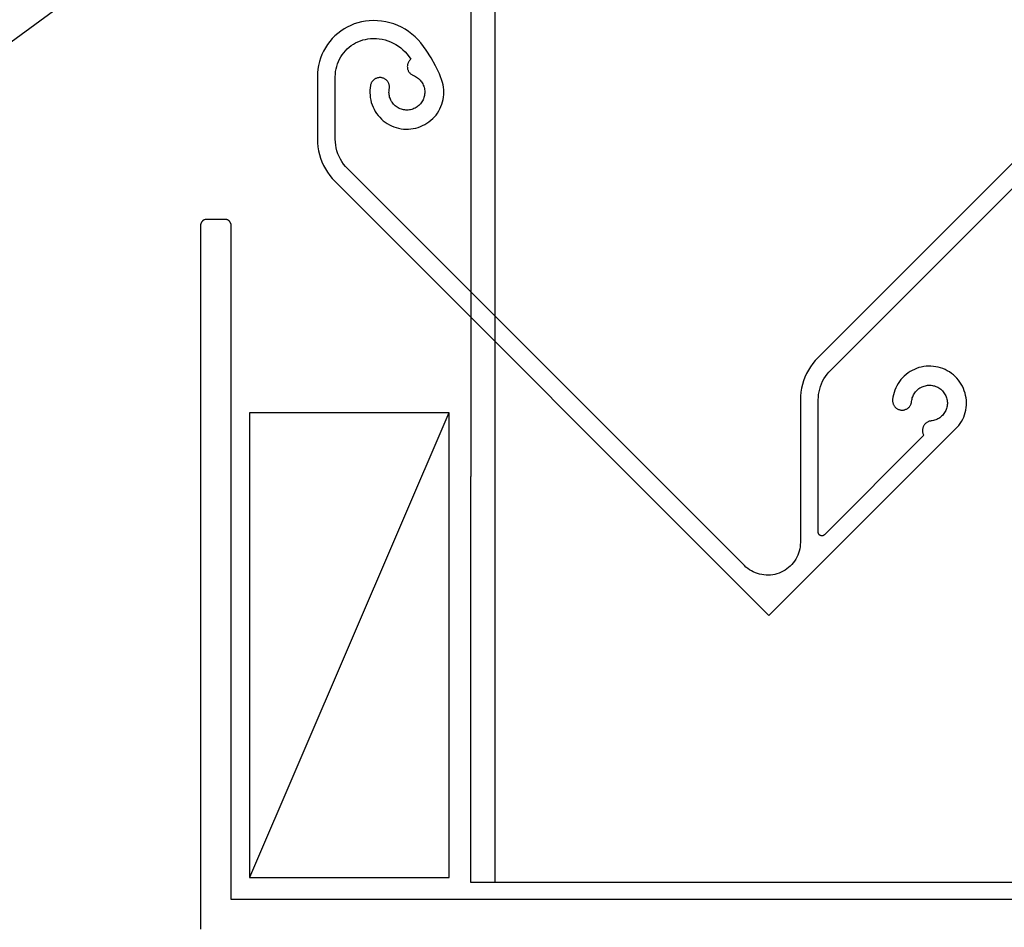
# Model space of a CAD drawing. Units: millimetres. Extents: x 3551 to 4435, y 1 to 1189.
# Drawn here: x 3698 to 3780, y 411 to 487 of the extents above; entities that cross this region are included whole.
import ezdxf
from ezdxf import colors
from ezdxf.entities.mleader import LeaderData, LeaderLine
from ezdxf.math import Vec2, Vec3

# ---------------------------------------------------------------- set-up
doc = ezdxf.new("R2010")
doc.units = ezdxf.units.MM
doc.header["$LTSCALE"] = 3
doc.linetypes.add('LT_0', pattern=[0])
doc.layers.add('Lines', color=7, linetype='Continuous')
doc.styles.get("Standard").update_dxf_attribs({"font": 'arial.ttf'})

# ---------------------------------------------------------------- blocks, each defined once
blk = doc.blocks.new('BYM')
at = {"layer": 'Lines', "color": 7, "linetype": 'LT_0', "ltscale": 2.54}
for p, q in [((-125.551, -153.486), (-125.551, -203.486)), ((-123.551, -153.486), (-123.551, -203.486)), ((-58.675, -155.725), (-96.472, -193.522)), ((-95.391, -194.562), (-57.614, -156.786)), ((-135.909, -165.81), (-136.186, -165.968)), ((-135.621, -165.671), (-135.909, -165.81)), ((-135.325, -165.552), (-135.621, -165.671)), ((-135.022, -165.453), (-135.325, -165.552)), ((-134.713, -165.375), (-135.022, -165.453)), ((-134.399, -165.319), (-134.713, -165.375)), ((-134.082, -165.283), (-134.399, -165.319)), ((-133.732, -165.268), (-134.082, -165.283)), ((-133.383, -165.277), (-133.732, -165.268)), ((-133.034, -165.31), (-133.383, -165.277)), ((-132.689, -165.367), (-133.034, -165.31)), ((-132.348, -165.447), (-132.689, -165.367)), ((-132.014, -165.551), (-132.348, -165.447)), ((-131.687, -165.677), (-132.014, -165.551)), ((-131.37, -165.825), (-131.687, -165.677)), ((-131.064, -165.994), (-131.37, -165.825)), ((-136.944, -166.55), (-137.168, -166.776)), ((-136.704, -166.339), (-136.944, -166.55)), ((-136.451, -166.145), (-136.704, -166.339)), ((-136.186, -165.968), (-136.451, -166.145)), ((-130.77, -166.185), (-131.064, -165.994)), ((-130.49, -166.394), (-130.77, -166.185)), ((-130.225, -166.623), (-130.49, -166.394)), ((-129.976, -166.868), (-130.225, -166.623)), ((-137.568, -167.273), (-137.743, -167.54)), ((-137.377, -167.018), (-137.568, -167.273)), ((-137.168, -166.776), (-137.377, -167.018)), ((-135.915, -167.641), (-135.752, -167.498)), ((-135.752, -167.498), (-135.58, -167.365)), ((-135.58, -167.365), (-135.399, -167.245)), ((-135.399, -167.245), (-135.21, -167.138)), ((-135.21, -167.138), (-135.015, -167.043)), ((-135.015, -167.043), (-134.813, -166.962)), ((-134.813, -166.962), (-134.607, -166.895)), ((-134.607, -166.895), (-134.396, -166.841)), ((-134.396, -166.841), (-134.182, -166.802)), ((-134.182, -166.802), (-133.967, -166.779)), ((-133.967, -166.779), (-133.72, -166.768)), ((-133.72, -166.768), (-133.474, -166.774)), ((-133.474, -166.774), (-133.228, -166.798)), ((-133.228, -166.798), (-132.985, -166.838)), ((-132.985, -166.838), (-132.744, -166.894)), ((-132.744, -166.894), (-132.509, -166.967)), ((-132.509, -166.967), (-132.278, -167.056)), ((-132.278, -167.056), (-132.055, -167.16)), ((-132.055, -167.16), (-131.839, -167.279)), ((-131.839, -167.279), (-131.632, -167.412)), ((-131.632, -167.412), (-131.434, -167.56)), ((-129.744, -167.131), (-129.976, -166.868)), ((-129.289, -167.739), (-129.744, -167.131)), ((-138.034, -168.107), (-138.151, -168.404)), ((-137.898, -167.818), (-138.034, -168.107)), ((-137.743, -167.54), (-137.898, -167.818)), ((-136.564, -168.505), (-136.458, -168.315)), ((-136.458, -168.315), (-136.34, -168.133)), ((-136.34, -168.133), (-136.21, -167.96)), ((-136.21, -167.96), (-136.067, -167.796)), ((-136.067, -167.796), (-135.915, -167.641)), ((-131.434, -167.56), (-131.246, -167.721)), ((-131.246, -167.721), (-131.071, -167.893)), ((-131.071, -167.893), (-130.907, -168.078)), ((-130.907, -168.078), (-130.584, -168.505)), ((-128.877, -168.379), (-129.289, -167.739)), ((-138.322, -169.018), (-138.375, -169.333)), ((-138.247, -168.708), (-138.322, -169.018)), ((-138.151, -168.404), (-138.247, -168.708)), ((-136.853, -169.322), (-136.801, -169.111)), ((-136.801, -169.111), (-136.736, -168.904)), ((-136.736, -168.904), (-136.657, -168.702)), ((-136.657, -168.702), (-136.564, -168.505)), ((-130.877, -169.062), (-130.88, -169.116)), ((-130.88, -169.116), (-130.879, -169.17)), ((-130.879, -169.17), (-130.874, -169.223)), ((-130.871, -169.008), (-130.877, -169.062)), ((-130.861, -168.955), (-130.871, -169.008)), ((-130.848, -168.903), (-130.861, -168.955)), ((-130.831, -168.852), (-130.848, -168.903)), ((-130.811, -168.802), (-130.831, -168.852)), ((-130.788, -168.753), (-130.811, -168.802)), ((-130.761, -168.707), (-130.788, -168.753)), ((-130.731, -168.662), (-130.761, -168.707)), ((-130.698, -168.619), (-130.731, -168.662)), ((-130.663, -168.579), (-130.698, -168.619)), ((-130.624, -168.541), (-130.663, -168.579)), ((-130.584, -168.505), (-130.624, -168.541)), ((-128.512, -169.046), (-128.877, -168.379)), ((-128.195, -169.737), (-128.512, -169.046)), ((-138.408, -169.65), (-138.419, -169.969)), ((-138.419, -169.969), (-138.419, -175.198)), ((-138.375, -169.333), (-138.408, -169.65)), ((-136.919, -169.969), (-136.911, -169.752)), ((-136.919, -175.198), (-136.919, -169.969)), ((-136.911, -169.752), (-136.889, -169.536)), ((-136.889, -169.536), (-136.853, -169.322)), ((-130.874, -169.223), (-130.866, -169.277)), ((-130.866, -169.277), (-130.854, -169.329)), ((-130.854, -169.329), (-130.839, -169.381)), ((-130.839, -169.381), (-130.82, -169.431)), ((-130.82, -169.431), (-130.798, -169.48)), ((-130.798, -169.48), (-130.772, -169.528)), ((-130.772, -169.528), (-130.744, -169.573)), ((-130.744, -169.573), (-130.712, -169.617)), ((-130.712, -169.617), (-130.678, -169.658)), ((-130.678, -169.658), (-130.641, -169.698)), ((-130.641, -169.698), (-130.601, -169.734)), ((-130.601, -169.734), (-130.559, -169.767)), ((-130.559, -169.767), (-130.515, -169.798)), ((-130.515, -169.798), (-130.468, -169.826)), ((-130.468, -169.826), (-130.42, -169.851)), ((-130.42, -169.851), (-130.371, -169.872)), ((-130.371, -169.872), (-130.281, -169.911)), ((-130.281, -169.911), (-130.193, -169.955)), ((-130.193, -169.955), (-130.108, -170.006)), ((-127.928, -170.448), (-128.195, -169.737)), ((-133.964, -170.696), (-133.995, -170.9)), ((-133.953, -170.645), (-133.964, -170.696)), ((-133.938, -170.595), (-133.953, -170.645)), ((-133.92, -170.546), (-133.938, -170.595)), ((-133.899, -170.498), (-133.92, -170.546)), ((-133.875, -170.451), (-133.899, -170.498)), ((-133.848, -170.407), (-133.875, -170.451)), ((-133.818, -170.364), (-133.848, -170.407)), ((-133.785, -170.323), (-133.818, -170.364)), ((-133.749, -170.284), (-133.785, -170.323)), ((-133.711, -170.248), (-133.749, -170.284)), ((-133.672, -170.214), (-133.711, -170.248)), ((-133.629, -170.184), (-133.672, -170.214)), ((-133.585, -170.155), (-133.629, -170.184)), ((-133.539, -170.13), (-133.585, -170.155)), ((-133.492, -170.108), (-133.539, -170.13)), ((-133.443, -170.09), (-133.492, -170.108)), ((-133.393, -170.074), (-133.443, -170.09)), ((-133.342, -170.061), (-133.393, -170.074)), ((-133.29, -170.052), (-133.342, -170.061)), ((-133.239, -170.046), (-133.29, -170.052)), ((-133.186, -170.044), (-133.239, -170.046)), ((-133.134, -170.046), (-133.186, -170.044)), ((-133.082, -170.05), (-133.134, -170.046)), ((-133.03, -170.058), (-133.082, -170.05)), ((-132.979, -170.069), (-133.03, -170.058)), ((-132.929, -170.084), (-132.979, -170.069)), ((-132.88, -170.102), (-132.929, -170.084)), ((-132.832, -170.123), (-132.88, -170.102)), ((-132.785, -170.147), (-132.832, -170.123)), ((-132.741, -170.174), (-132.785, -170.147)), ((-132.697, -170.204), (-132.741, -170.174)), ((-132.657, -170.237), (-132.697, -170.204)), ((-132.618, -170.273), (-132.657, -170.237)), ((-132.582, -170.31), (-132.618, -170.273)), ((-132.548, -170.35), (-132.582, -170.31)), ((-132.517, -170.393), (-132.548, -170.35)), ((-132.489, -170.437), (-132.517, -170.393)), ((-132.464, -170.483), (-132.489, -170.437)), ((-132.442, -170.53), (-132.464, -170.483)), ((-132.423, -170.579), (-132.442, -170.53)), ((-132.407, -170.629), (-132.423, -170.579)), ((-132.395, -170.68), (-132.407, -170.629)), ((-132.386, -170.731), (-132.395, -170.68)), ((-132.38, -170.783), (-132.386, -170.731)), ((-132.378, -170.836), (-132.38, -170.783)), ((-130.108, -170.006), (-130.028, -170.061)), ((-130.028, -170.061), (-129.951, -170.123)), ((-129.951, -170.123), (-129.878, -170.188)), ((-129.878, -170.188), (-129.809, -170.259)), ((-129.809, -170.259), (-129.745, -170.334)), ((-129.745, -170.334), (-129.686, -170.412)), ((-129.686, -170.412), (-129.633, -170.495)), ((-129.633, -170.495), (-129.585, -170.581)), ((-129.585, -170.581), (-129.542, -170.669)), ((-129.542, -170.669), (-129.506, -170.761)), ((-129.506, -170.761), (-129.476, -170.855)), ((-127.88, -170.649), (-127.928, -170.448)), ((-127.846, -170.853), (-127.88, -170.649)), ((-134.013, -171.106), (-134.017, -171.312)), ((-134.017, -171.312), (-134.007, -171.518)), ((-133.995, -170.9), (-134.013, -171.106)), ((-134.007, -171.518), (-133.984, -171.723)), ((-132.417, -171.285), (-132.415, -171.187)), ((-132.413, -171.384), (-132.417, -171.285)), ((-132.415, -171.187), (-132.407, -171.089)), ((-132.402, -171.481), (-132.413, -171.384)), ((-132.407, -171.089), (-132.392, -170.992)), ((-132.385, -171.578), (-132.402, -171.481)), ((-132.392, -170.992), (-132.384, -170.94)), ((-132.362, -171.674), (-132.385, -171.578)), ((-132.384, -170.94), (-132.379, -170.888)), ((-132.379, -170.888), (-132.378, -170.836)), ((-129.462, -171.633), (-129.489, -171.727)), ((-129.476, -170.855), (-129.452, -170.95)), ((-129.441, -171.536), (-129.462, -171.633)), ((-129.452, -170.95), (-129.434, -171.047)), ((-129.427, -171.439), (-129.441, -171.536)), ((-129.434, -171.047), (-129.423, -171.144)), ((-129.419, -171.341), (-129.427, -171.439)), ((-129.423, -171.144), (-129.418, -171.243)), ((-129.418, -171.243), (-129.419, -171.341)), ((-127.825, -171.058), (-127.846, -170.853)), ((-127.844, -171.676), (-127.824, -171.47)), ((-127.818, -171.264), (-127.825, -171.058)), ((-127.824, -171.47), (-127.818, -171.264)), ((-133.984, -171.723), (-133.947, -171.926)), ((-133.947, -171.926), (-133.897, -172.126)), ((-133.897, -172.126), (-133.833, -172.323)), ((-133.833, -172.323), (-133.756, -172.514)), ((-132.332, -171.768), (-132.362, -171.674)), ((-132.296, -171.859), (-132.332, -171.768)), ((-132.255, -171.948), (-132.296, -171.859)), ((-132.207, -172.035), (-132.255, -171.948)), ((-132.154, -172.118), (-132.207, -172.035)), ((-132.096, -172.197), (-132.154, -172.118)), ((-132.033, -172.272), (-132.096, -172.197)), ((-131.964, -172.343), (-132.033, -172.272)), ((-131.892, -172.409), (-131.964, -172.343)), ((-131.815, -172.471), (-131.892, -172.409)), ((-131.734, -172.527), (-131.815, -172.471)), ((-129.986, -172.445), (-130.065, -172.503)), ((-129.911, -172.381), (-129.986, -172.445)), ((-129.84, -172.313), (-129.911, -172.381)), ((-129.774, -172.24), (-129.84, -172.313)), ((-129.713, -172.163), (-129.774, -172.24)), ((-129.657, -172.082), (-129.713, -172.163)), ((-129.606, -171.997), (-129.657, -172.082)), ((-129.562, -171.91), (-129.606, -171.997)), ((-129.522, -171.82), (-129.562, -171.91)), ((-129.489, -171.727), (-129.522, -171.82)), ((-128.146, -172.658), (-128.06, -172.47)), ((-128.06, -172.47), (-127.986, -172.277)), ((-127.986, -172.277), (-127.925, -172.08)), ((-127.925, -172.08), (-127.878, -171.879)), ((-127.878, -171.879), (-127.844, -171.676)), ((-133.756, -172.514), (-133.667, -172.7)), ((-133.667, -172.7), (-133.566, -172.88)), ((-133.566, -172.88), (-133.453, -173.053)), ((-133.453, -173.053), (-133.328, -173.218)), ((-133.328, -173.218), (-133.194, -173.374)), ((-131.65, -172.578), (-131.734, -172.527)), ((-131.563, -172.623), (-131.65, -172.578)), ((-131.473, -172.663), (-131.563, -172.623)), ((-131.38, -172.696), (-131.473, -172.663)), ((-131.286, -172.723), (-131.38, -172.696)), ((-131.19, -172.744), (-131.286, -172.723)), ((-131.092, -172.759), (-131.19, -172.744)), ((-130.995, -172.767), (-131.092, -172.759)), ((-130.896, -172.769), (-130.995, -172.767)), ((-130.798, -172.764), (-130.896, -172.769)), ((-130.7, -172.753), (-130.798, -172.764)), ((-130.603, -172.736), (-130.7, -172.753)), ((-130.508, -172.712), (-130.603, -172.736)), ((-130.414, -172.682), (-130.508, -172.712)), ((-130.322, -172.646), (-130.414, -172.682)), ((-130.233, -172.604), (-130.322, -172.646)), ((-130.148, -172.556), (-130.233, -172.604)), ((-130.065, -172.503), (-130.148, -172.556)), ((-128.609, -173.338), (-128.476, -173.18)), ((-128.476, -173.18), (-128.355, -173.013)), ((-128.355, -173.013), (-128.244, -172.839)), ((-128.244, -172.839), (-128.146, -172.658)), ((-133.194, -173.374), (-133.048, -173.521)), ((-133.048, -173.521), (-132.894, -173.657)), ((-132.894, -173.657), (-132.73, -173.784)), ((-132.73, -173.784), (-132.559, -173.898)), ((-132.559, -173.898), (-132.381, -174.002)), ((-132.381, -174.002), (-132.196, -174.093)), ((-132.196, -174.093), (-132.005, -174.172)), ((-129.785, -174.155), (-129.596, -174.073)), ((-129.596, -174.073), (-129.412, -173.979)), ((-129.412, -173.979), (-129.235, -173.873)), ((-129.235, -173.873), (-129.065, -173.755)), ((-129.065, -173.755), (-128.904, -173.626)), ((-128.904, -173.626), (-128.751, -173.487)), ((-128.751, -173.487), (-128.609, -173.338)), ((-132.005, -174.172), (-131.809, -174.238)), ((-131.809, -174.238), (-131.61, -174.291)), ((-131.61, -174.291), (-131.407, -174.33)), ((-131.407, -174.33), (-131.202, -174.356)), ((-131.202, -174.356), (-130.997, -174.368)), ((-130.997, -174.368), (-130.79, -174.366)), ((-130.79, -174.366), (-130.584, -174.351)), ((-130.584, -174.351), (-130.38, -174.322)), ((-130.38, -174.322), (-130.178, -174.28)), ((-130.178, -174.28), (-129.98, -174.223)), ((-129.98, -174.223), (-129.785, -174.155)), ((-138.419, -175.198), (-138.408, -175.525)), ((-138.408, -175.525), (-138.376, -175.85)), ((-136.91, -175.447), (-136.919, -175.198)), ((-136.883, -175.696), (-136.91, -175.447)), ((-136.839, -175.942), (-136.883, -175.696)), ((-138.376, -175.85), (-138.323, -176.174)), ((-138.323, -176.174), (-138.248, -176.492)), ((-138.248, -176.492), (-138.154, -176.805)), ((-136.777, -176.184), (-136.839, -175.942)), ((-136.698, -176.421), (-136.777, -176.184)), ((-136.602, -176.652), (-136.698, -176.421)), ((-138.154, -176.805), (-138.038, -177.111)), ((-138.038, -177.111), (-137.903, -177.409)), ((-137.903, -177.409), (-137.749, -177.698)), ((-136.491, -176.875), (-136.602, -176.652)), ((-136.363, -177.09), (-136.491, -176.875)), ((-136.221, -177.295), (-136.363, -177.09)), ((-136.064, -177.49), (-136.221, -177.295)), ((-137.749, -177.698), (-137.576, -177.976)), ((-137.576, -177.976), (-137.386, -178.242)), ((-137.386, -178.242), (-137.178, -178.495)), ((-135.893, -177.672), (-136.064, -177.49)), ((-102.632, -210.934), (-135.893, -177.672)), ((-137.178, -178.495), (-136.954, -178.733)), ((-136.954, -178.733), (-100.569, -215.119)), ((-148.178, -182.399), (-148.177, -182.367)), ((-148.177, -182.367), (-148.174, -182.333)), ((-148.174, -182.333), (-148.168, -182.301)), ((-148.168, -182.301), (-148.161, -182.269)), ((-148.161, -182.269), (-148.151, -182.238)), ((-148.151, -182.238), (-148.14, -182.207)), ((-148.14, -182.207), (-148.126, -182.178)), ((-148.126, -182.178), (-148.111, -182.149)), ((-148.111, -182.149), (-148.094, -182.121)), ((-148.094, -182.121), (-148.074, -182.094)), ((-148.074, -182.094), (-148.054, -182.069)), ((-148.054, -182.069), (-148.031, -182.045)), ((-148.031, -182.045), (-148.008, -182.023)), ((-148.008, -182.023), (-147.982, -182.002)), ((-147.982, -182.002), (-147.956, -181.983)), ((-147.956, -181.983), (-147.928, -181.966)), ((-147.928, -181.966), (-147.899, -181.95)), ((-147.899, -181.95), (-147.869, -181.937)), ((-147.869, -181.937), (-147.839, -181.925)), ((-147.839, -181.925), (-147.807, -181.916)), ((-147.807, -181.916), (-147.776, -181.908)), ((-147.776, -181.908), (-147.743, -181.903)), ((-147.743, -181.903), (-147.711, -181.9)), ((-147.711, -181.9), (-147.678, -181.899)), ((-147.678, -181.899), (-146.178, -181.899)), ((-146.178, -181.899), (-146.145, -181.9)), ((-146.145, -181.9), (-146.113, -181.903)), ((-146.113, -181.903), (-146.08, -181.908)), ((-146.08, -181.908), (-146.048, -181.916)), ((-146.048, -181.916), (-146.017, -181.925)), ((-146.017, -181.925), (-145.986, -181.937)), ((-145.986, -181.937), (-145.957, -181.95)), ((-145.957, -181.95), (-145.928, -181.966)), ((-145.928, -181.966), (-145.9, -181.983)), ((-145.9, -181.983), (-145.874, -182.002)), ((-145.874, -182.002), (-145.848, -182.023)), ((-145.848, -182.023), (-145.825, -182.045)), ((-145.825, -182.045), (-145.802, -182.069)), ((-145.802, -182.069), (-145.781, -182.094)), ((-145.781, -182.094), (-145.762, -182.121)), ((-145.762, -182.121), (-145.745, -182.149)), ((-145.745, -182.149), (-145.73, -182.178)), ((-145.73, -182.178), (-145.716, -182.207)), ((-145.716, -182.207), (-145.704, -182.238)), ((-145.704, -182.238), (-145.694, -182.269)), ((-145.694, -182.269), (-145.687, -182.301)), ((-145.687, -182.301), (-145.682, -182.333)), ((-145.682, -182.333), (-145.679, -182.367)), ((-145.679, -182.367), (-145.678, -182.399)), ((-148.178, -241.399), (-148.178, -182.399)), ((-145.678, -182.399), (-145.678, -238.899)), ((-96.696, -193.761), (-96.904, -194.014)), ((-96.472, -193.522), (-96.696, -193.761)), ((-97.267, -194.558), (-97.422, -194.847)), ((-97.095, -194.28), (-97.267, -194.558)), ((-96.904, -194.014), (-97.095, -194.28)), ((-95.698, -194.908), (-95.55, -194.73)), ((-95.55, -194.73), (-95.391, -194.562)), ((-88.745, -194.685), (-88.915, -194.798)), ((-88.567, -194.583), (-88.745, -194.685)), ((-88.383, -194.493), (-88.567, -194.583)), ((-88.194, -194.416), (-88.383, -194.493)), ((-87.999, -194.351), (-88.194, -194.416)), ((-87.801, -194.299), (-87.999, -194.351)), ((-87.601, -194.261), (-87.801, -194.299)), ((-87.397, -194.236), (-87.601, -194.261)), ((-87.193, -194.224), (-87.397, -194.236)), ((-86.988, -194.225), (-87.193, -194.224)), ((-86.784, -194.241), (-86.988, -194.225)), ((-86.581, -194.27), (-86.784, -194.241)), ((-86.381, -194.312), (-86.581, -194.27)), ((-86.184, -194.367), (-86.381, -194.312)), ((-85.991, -194.435), (-86.184, -194.367)), ((-85.803, -194.515), (-85.991, -194.435)), ((-85.62, -194.608), (-85.803, -194.515)), ((-85.444, -194.713), (-85.62, -194.608)), ((-85.276, -194.829), (-85.444, -194.713)), ((-97.672, -195.451), (-97.767, -195.764)), ((-97.556, -195.145), (-97.672, -195.451)), ((-97.422, -194.847), (-97.556, -195.145)), ((-96.165, -195.705), (-96.069, -195.494)), ((-96.069, -195.494), (-95.958, -195.291)), ((-95.958, -195.291), (-95.834, -195.095)), ((-95.834, -195.095), (-95.698, -194.908)), ((-89.637, -195.517), (-89.751, -195.688)), ((-89.512, -195.355), (-89.637, -195.517)), ((-89.377, -195.201), (-89.512, -195.355)), ((-89.232, -195.056), (-89.377, -195.201)), ((-89.078, -194.922), (-89.232, -195.056)), ((-88.915, -194.798), (-89.078, -194.922)), ((-85.115, -194.956), (-85.276, -194.829)), ((-84.963, -195.093), (-85.115, -194.956)), ((-84.821, -195.24), (-84.963, -195.093)), ((-84.689, -195.396), (-84.821, -195.24)), ((-84.567, -195.561), (-84.689, -195.396)), ((-84.456, -195.733), (-84.567, -195.561)), ((-97.895, -196.406), (-97.926, -196.731)), ((-97.841, -196.083), (-97.895, -196.406)), ((-97.767, -195.764), (-97.841, -196.083)), ((-96.407, -196.596), (-96.368, -196.368)), ((-96.368, -196.368), (-96.315, -196.142)), ((-96.315, -196.142), (-96.247, -195.921)), ((-96.247, -195.921), (-96.165, -195.705)), ((-90.021, -196.238), (-90.086, -196.432)), ((-89.943, -196.049), (-90.021, -196.238)), ((-89.853, -195.865), (-89.943, -196.049)), ((-89.751, -195.688), (-89.853, -195.865)), ((-88.34, -196.454), (-88.28, -196.376)), ((-88.28, -196.376), (-88.215, -196.301)), ((-88.215, -196.301), (-88.146, -196.231)), ((-88.146, -196.231), (-88.073, -196.166)), ((-88.073, -196.166), (-87.994, -196.106)), ((-87.994, -196.106), (-87.913, -196.051)), ((-87.913, -196.051), (-87.828, -196.002)), ((-87.828, -196.002), (-87.74, -195.958)), ((-87.74, -195.958), (-87.649, -195.92)), ((-87.649, -195.92), (-87.556, -195.889)), ((-87.556, -195.889), (-87.461, -195.863)), ((-87.461, -195.863), (-87.364, -195.844)), ((-87.364, -195.844), (-87.267, -195.83)), ((-87.267, -195.83), (-87.169, -195.824)), ((-87.169, -195.824), (-87.071, -195.824)), ((-87.071, -195.824), (-86.972, -195.83)), ((-86.972, -195.83), (-86.875, -195.843)), ((-86.875, -195.843), (-86.778, -195.861)), ((-86.778, -195.861), (-86.683, -195.887)), ((-86.683, -195.887), (-86.59, -195.919)), ((-86.59, -195.919), (-86.499, -195.956)), ((-86.499, -195.956), (-86.411, -196)), ((-86.411, -196), (-86.326, -196.049)), ((-86.326, -196.049), (-86.244, -196.103)), ((-86.244, -196.103), (-86.166, -196.163)), ((-86.166, -196.163), (-86.092, -196.228)), ((-86.092, -196.228), (-86.022, -196.298)), ((-86.022, -196.298), (-85.957, -196.372)), ((-85.957, -196.372), (-85.898, -196.45)), ((-84.357, -195.912), (-84.456, -195.733)), ((-84.27, -196.097), (-84.357, -195.912)), ((-84.195, -196.288), (-84.27, -196.097)), ((-84.133, -196.483), (-84.195, -196.288)), ((-97.926, -196.731), (-97.937, -197.058)), ((-97.937, -197.058), (-97.937, -208.99)), ((-96.437, -197.058), (-96.429, -196.827)), ((-96.437, -208.141), (-96.437, -197.058)), ((-96.429, -196.827), (-96.407, -196.596)), ((-90.203, -197.033), (-90.207, -197.087)), ((-90.207, -197.087), (-90.206, -197.14)), ((-90.206, -197.14), (-90.203, -197.194)), ((-90.178, -196.83), (-90.203, -197.033)), ((-90.203, -197.194), (-90.195, -197.247)), ((-90.139, -196.629), (-90.178, -196.83)), ((-90.086, -196.432), (-90.139, -196.629)), ((-88.628, -197.288), (-88.617, -197.236)), ((-88.617, -197.236), (-88.611, -197.183)), ((-88.611, -197.183), (-88.598, -197.085)), ((-88.598, -197.085), (-88.58, -196.989)), ((-88.58, -196.989), (-88.554, -196.893)), ((-88.554, -196.893), (-88.523, -196.8)), ((-88.523, -196.8), (-88.486, -196.709)), ((-88.486, -196.709), (-88.443, -196.621)), ((-88.443, -196.621), (-88.394, -196.535)), ((-88.394, -196.535), (-88.34, -196.454)), ((-85.898, -196.45), (-85.843, -196.532)), ((-85.843, -196.532), (-85.794, -196.617)), ((-85.794, -196.617), (-85.751, -196.705)), ((-85.751, -196.705), (-85.713, -196.796)), ((-85.713, -196.796), (-85.681, -196.889)), ((-85.681, -196.889), (-85.656, -196.984)), ((-85.656, -196.984), (-85.637, -197.081)), ((-85.637, -197.081), (-85.624, -197.178)), ((-85.624, -197.178), (-85.617, -197.276)), ((-84.084, -196.681), (-84.133, -196.483)), ((-84.048, -196.883), (-84.084, -196.681)), ((-84.026, -197.087), (-84.048, -196.883)), ((-84.017, -197.291), (-84.026, -197.087)), ((-90.195, -197.247), (-90.184, -197.299)), ((-90.184, -197.299), (-90.17, -197.35)), ((-90.17, -197.35), (-90.152, -197.401)), ((-90.152, -197.401), (-90.13, -197.45)), ((-90.13, -197.45), (-90.106, -197.498)), ((-90.106, -197.498), (-90.078, -197.543)), ((-90.078, -197.543), (-90.048, -197.587)), ((-90.048, -197.587), (-90.015, -197.629)), ((-90.015, -197.629), (-89.978, -197.668)), ((-89.978, -197.668), (-89.94, -197.705)), ((-89.94, -197.705), (-89.899, -197.739)), ((-89.899, -197.739), (-89.855, -197.771)), ((-89.855, -197.771), (-89.81, -197.799)), ((-89.81, -197.799), (-89.763, -197.825)), ((-89.763, -197.825), (-89.715, -197.847)), ((-89.715, -197.847), (-89.664, -197.866)), ((-89.664, -197.866), (-89.613, -197.881)), ((-89.613, -197.881), (-89.561, -197.893)), ((-89.561, -197.893), (-89.508, -197.902)), ((-89.508, -197.902), (-89.455, -197.907)), ((-89.455, -197.907), (-89.402, -197.908)), ((-89.402, -197.908), (-89.348, -197.906)), ((-89.348, -197.906), (-89.295, -197.9)), ((-89.295, -197.9), (-89.243, -197.891)), ((-89.243, -197.891), (-89.191, -197.878)), ((-89.191, -197.878), (-89.14, -197.862)), ((-89.14, -197.862), (-89.09, -197.842)), ((-89.09, -197.842), (-89.041, -197.82)), ((-89.041, -197.82), (-88.995, -197.794)), ((-88.995, -197.794), (-88.95, -197.764)), ((-88.95, -197.764), (-88.907, -197.733)), ((-88.907, -197.733), (-88.867, -197.698)), ((-88.867, -197.698), (-88.828, -197.66)), ((-88.828, -197.66), (-88.793, -197.621)), ((-88.793, -197.621), (-88.76, -197.578)), ((-88.76, -197.578), (-88.73, -197.534)), ((-88.73, -197.534), (-88.703, -197.488)), ((-88.703, -197.488), (-88.679, -197.44)), ((-88.679, -197.44), (-88.659, -197.39)), ((-88.659, -197.39), (-88.641, -197.34)), ((-88.641, -197.34), (-88.628, -197.288)), ((-85.796, -198.033), (-85.845, -198.119)), ((-85.752, -197.945), (-85.796, -198.033)), ((-85.715, -197.855), (-85.752, -197.945)), ((-85.683, -197.762), (-85.715, -197.855)), ((-85.657, -197.667), (-85.683, -197.762)), ((-85.638, -197.57), (-85.657, -197.667)), ((-85.625, -197.473), (-85.638, -197.57)), ((-85.618, -197.374), (-85.625, -197.473)), ((-85.617, -197.276), (-85.618, -197.374)), ((-84.117, -198.102), (-84.072, -197.902)), ((-84.072, -197.902), (-84.04, -197.7)), ((-84.04, -197.7), (-84.022, -197.496)), ((-84.022, -197.496), (-84.017, -197.291)), ((-127.389, -198.129), (-144.113, -237.087)), ((-144.096, -198.128), (-144.096, -237.086)), ((-127.383, -198.128), (-144.096, -198.128)), ((-127.383, -237.086), (-127.383, -198.128)), ((-87.235, -198.885), (-87.283, -198.909)), ((-87.185, -198.865), (-87.235, -198.885)), ((-87.135, -198.847), (-87.185, -198.865)), ((-87.083, -198.833), (-87.135, -198.847)), ((-87.03, -198.823), (-87.083, -198.833)), ((-86.977, -198.816), (-87.03, -198.823)), ((-86.88, -198.804), (-86.977, -198.816)), ((-86.783, -198.785), (-86.88, -198.804)), ((-86.688, -198.76), (-86.783, -198.785)), ((-86.595, -198.729), (-86.688, -198.76)), ((-86.504, -198.692), (-86.595, -198.729)), ((-86.415, -198.649), (-86.504, -198.692)), ((-86.33, -198.6), (-86.415, -198.649)), ((-86.248, -198.545), (-86.33, -198.6)), ((-86.169, -198.486), (-86.248, -198.545)), ((-86.096, -198.421), (-86.169, -198.486)), ((-86.025, -198.352), (-86.096, -198.421)), ((-85.961, -198.278), (-86.025, -198.352)), ((-85.9, -198.2), (-85.961, -198.278)), ((-85.845, -198.119), (-85.9, -198.2)), ((-84.531, -199.032), (-84.424, -198.858)), ((-84.424, -198.858), (-84.329, -198.677)), ((-84.329, -198.677), (-84.245, -198.49)), ((-84.245, -198.49), (-84.174, -198.298)), ((-84.174, -198.298), (-84.117, -198.102)), ((-100.569, -215.119), (-84.65, -199.199)), ((-87.701, -199.557), (-87.702, -199.611)), ((-87.702, -199.611), (-87.701, -199.664)), ((-87.695, -199.504), (-87.701, -199.557)), ((-87.701, -199.664), (-87.696, -199.718)), ((-87.686, -199.451), (-87.695, -199.504)), ((-87.673, -199.399), (-87.686, -199.451)), ((-87.657, -199.348), (-87.673, -199.399)), ((-87.638, -199.298), (-87.657, -199.348)), ((-87.615, -199.249), (-87.638, -199.298)), ((-87.589, -199.202), (-87.615, -199.249)), ((-87.56, -199.157), (-87.589, -199.202)), ((-87.528, -199.114), (-87.56, -199.157)), ((-87.493, -199.074), (-87.528, -199.114)), ((-87.456, -199.035), (-87.493, -199.074)), ((-87.416, -199), (-87.456, -199.035)), ((-87.374, -198.966), (-87.416, -199)), ((-87.329, -198.936), (-87.374, -198.966)), ((-87.283, -198.909), (-87.329, -198.936)), ((-84.65, -199.199), (-84.531, -199.032)), ((-87.592, -200.02), (-95.925, -208.353)), ((-87.696, -199.718), (-87.687, -199.771)), ((-87.687, -199.771), (-87.675, -199.822)), ((-87.675, -199.822), (-87.659, -199.874)), ((-87.659, -199.874), (-87.639, -199.924)), ((-87.639, -199.924), (-87.617, -199.973)), ((-87.617, -199.973), (-87.592, -200.02)), ((-125.551, -237.486), (-125.551, -203.486)), ((-123.551, -203.486), (-123.551, -237.486)), ((-96.436, -208.168), (-96.437, -208.141)), ((-96.432, -208.196), (-96.436, -208.168)), ((-96.426, -208.222), (-96.432, -208.196)), ((-96.418, -208.248), (-96.426, -208.222)), ((-96.407, -208.273), (-96.418, -208.248)), ((-96.394, -208.296), (-96.407, -208.273)), ((-96.378, -208.319), (-96.394, -208.296)), ((-96.362, -208.34), (-96.378, -208.319)), ((-96.343, -208.36), (-96.362, -208.34)), ((-96.323, -208.378), (-96.343, -208.36)), ((-96.3, -208.393), (-96.323, -208.378)), ((-96.277, -208.407), (-96.3, -208.393)), ((-96.252, -208.418), (-96.277, -208.407)), ((-96.226, -208.428), (-96.252, -208.418)), ((-96.2, -208.435), (-96.226, -208.428)), ((-96.173, -208.439), (-96.2, -208.435)), ((-96.146, -208.441), (-96.173, -208.439)), ((-96.119, -208.441), (-96.146, -208.441)), ((-96.092, -208.438), (-96.119, -208.441)), ((-96.065, -208.432), (-96.092, -208.438)), ((-96.039, -208.425), (-96.065, -208.432)), ((-96.014, -208.415), (-96.039, -208.425)), ((-95.99, -208.403), (-96.014, -208.415)), ((-95.967, -208.388), (-95.99, -208.403)), ((-95.945, -208.372), (-95.967, -208.388)), ((-95.925, -208.353), (-95.945, -208.372)), ((-97.993, -209.541), (-98.036, -209.722)), ((-97.962, -209.359), (-97.993, -209.541)), ((-97.944, -209.175), (-97.962, -209.359)), ((-97.937, -208.99), (-97.944, -209.175)), ((-98.327, -210.4), (-98.426, -210.556)), ((-98.237, -210.238), (-98.327, -210.4)), ((-98.159, -210.07), (-98.237, -210.238)), ((-98.092, -209.898), (-98.159, -210.07)), ((-98.036, -209.722), (-98.092, -209.898)), ((-102.496, -211.061), (-102.632, -210.934)), ((-102.353, -211.178), (-102.496, -211.061)), ((-102.202, -211.285), (-102.353, -211.178)), ((-99.071, -211.215), (-99.224, -211.318)), ((-98.925, -211.101), (-99.071, -211.215)), ((-98.787, -210.977), (-98.925, -211.101)), ((-98.658, -210.845), (-98.787, -210.977)), ((-98.537, -210.705), (-98.658, -210.845)), ((-98.426, -210.556), (-98.537, -210.705)), ((-102.044, -211.381), (-102.202, -211.285)), ((-101.88, -211.468), (-102.044, -211.381)), ((-101.711, -211.542), (-101.88, -211.468)), ((-101.537, -211.605), (-101.711, -211.542)), ((-101.359, -211.657), (-101.537, -211.605)), ((-101.178, -211.695), (-101.359, -211.657)), ((-100.995, -211.722), (-101.178, -211.695)), ((-100.81, -211.737), (-100.995, -211.722)), ((-100.626, -211.739), (-100.81, -211.737)), ((-100.441, -211.729), (-100.626, -211.739)), ((-100.257, -211.706), (-100.441, -211.729)), ((-100.075, -211.671), (-100.257, -211.706)), ((-99.896, -211.624), (-100.075, -211.671)), ((-99.721, -211.565), (-99.896, -211.624)), ((-99.55, -211.494), (-99.721, -211.565)), ((-99.384, -211.412), (-99.55, -211.494)), ((-99.224, -211.318), (-99.384, -211.412)), ((-144.096, -237.086), (-127.383, -237.086)), ((-123.551, -237.486), (-125.551, -237.486)), ((-61.078, -237.486), (-123.551, -237.486)), ((-145.678, -238.899), (7.822, -238.899))]:
    blk.add_line(p, q, dxfattribs=at)

msp = doc.modelspace()

# ---------------------------------------------------------------- block references
msp.add_blockref('BYM', (3860.964, 651.753))

# ---------------------------------------------------------------- leaders
ml = msp.add_multileader_mtext('Standard')
ml.set_content('{\\fTrebuchet MS|b0|i0|c0|p34;Louvre fixed to\\Pstructure through\\Pjambs(fixing size and type by engineer)}', color=256)
ml.set_leader_properties(color=(130, 143, 151))
ml.build(insert=Vec2(0, 0))
ml.multileader.update_dxf_attribs({"text_left_attachment_type": 5, "text_right_attachment_type": 5, "dogleg_length": 0.36, "arrow_head_size": 12.147})
ctx = ml.context
ctx.base_point, ctx.char_height, ctx.arrow_head_size, ctx.landing_gap_size, ctx.plane_origin = Vec3(3562.202, 466.415), 9.71769, 12.147, 0.109, Vec3(3580.667, 647.946)
ctx.left_attachment, ctx.right_attachment = 5, 5
notes = []
notes.append((ctx, [(1, (1, 1, 0), (3671.833, 466.415), (-1, 0), 5.207, [(0, [(3746.414, 520.854)], 0, [])])]))
ctx.mtext.insert, ctx.mtext.width, ctx.mtext.defined_height, ctx.mtext.flow_direction = Vec3(3562.311, 544.372), 114.72173, 78.043, 5
for ctx, leaders in notes:
    for number, flags, end, landing, length, lines in leaders:
        leader = LeaderData()
        leader.index, (leader.has_last_leader_line, leader.has_dogleg_vector, leader.attachment_direction) = number, flags
        leader.last_leader_point, leader.dogleg_vector, leader.dogleg_length = Vec3(end), Vec3(landing), length
        for number, points, colour, breaks in lines:
            line = LeaderLine()
            line.index, line.vertices, line.color, line.breaks = number, Vec3.list(points), colors.encode_raw_color(colour), breaks
            leader.lines.append(line)
        ctx.leaders.append(leader)

doc.saveas('drawing.dxf')
